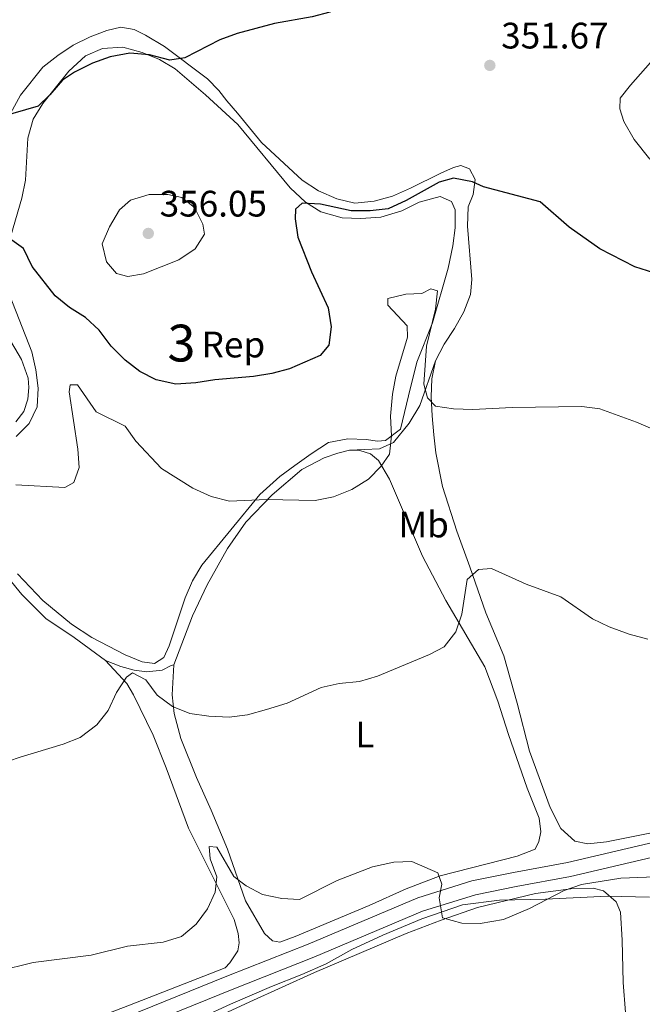
# Model space of a CAD drawing. Units: metres. Extents: x 587243 to 594148, y 4705846 to 4710562.
# Drawn here: x 593034 to 593203, y 4707192 to 4707460 of the extents above; entities that cross this region are included whole.
import ezdxf
from ezdxf.enums import TextEntityAlignment as Align

# ---------------------------------------------------------------- set-up
doc = ezdxf.new("R2010")
doc.units = ezdxf.units.M
doc.header["$MEASUREMENT"] = 0
doc.linetypes.add('DGN Style 2', pattern=[74.5648, 44.73888, -29.82592])
doc.linetypes.add('DGN Style 3', pattern=[104.39072, 74.5648, -29.82592])
for name, color, linetype, lineweight in [('Nivel 1', 7, 'Continuous', 0), ('Nivel 20', 7, 'Continuous', 0), ('Nivel 21', 7, 'Continuous', 0), ('Nivel 35', 7, 'Continuous', 0), ('Nivel 36', 7, 'Continuous', 0), ('Nivel 37', 7, 'Continuous', 0), ('Nivel 4', 7, 'Continuous', 0), ('Nivel 41', 7, 'Continuous', 0), ('Nivel 48', 7, 'Continuous', 0), ('Nivel 5', 7, 'Continuous', 0), ('Nivel 57', 7, 'Continuous', 0), ('Nivel 7', 7, 'Continuous', 0)]:
    doc.layers.add(name, color=color, linetype=linetype, lineweight=lineweight)
doc.styles.add('Style-Arial', font='txt')
doc.styles.add('Style-Arial Narrow', font='txt')

# ---------------------------------------------------------------- blocks, each defined once
blk = doc.blocks.new('5PATER')
at = {"layer": 'Nivel 7', "linetype": 'Continuous', "lineweight": 0}
h = blk.add_hatch(color=51, dxfattribs=at)
edge = h.paths.add_edge_path()
edge.add_ellipse((-0.01885426044464111, -0.04621738195419312), major_axis=(-10.95721237655889, -11.10700355671524), ratio=0.9994222409660316, start_angle=0, end_angle=360)

msp = doc.modelspace()

# ---------------------------------------------------------------- linework, layer by layer
at = {"layer": 'Nivel 1', "color": 7, "linetype": 'Continuous', "lineweight": 0}
msp.add_polyline3d([(593083.3500000015, 4707188.859999999, 332.53), (593091.2100000009, 4707192.5, 332.53), (593102.379999999, 4707197.33, 332.82), (593110.629999999, 4707200.59, 332.99), (593117.2300000004, 4707203.460000001, 333.18), (593124.1999999993, 4707207.35, 333.6), (593132.5700000003, 4707211.25, 333.96), (593143.2300000004, 4707215.689999999, 334.16), (593154.2800000012, 4707219.49, 334.69), (593164.3299999982, 4707220.74, 334.32), (593176.8200000003, 4707221, 334.93), (593193.75, 4707221.82, 334.21), (593205.0899999999, 4707221.560000001, 334.48)], dxfattribs=at)
at = {"layer": 'Nivel 20', "color": 7, "linetype": 'DGN Style 2', "lineweight": 0}
for points in [[(593146.8999999985, 4707367.290000001, 346.42), (593149.2600000016, 4707371.880000001, 346.84), (593152.120000001, 4707376.1, 346.84), (593154.6499999985, 4707380.640000001, 347.46), (593156.4600000009, 4707385.33, 347.67), (593156.75, 4707389.380000001, 348.3), (593155.620000001, 4707403.91, 349.76), (593155.8299999982, 4707409.16, 349.76), (593157.1799999997, 4707412.529999999, 349.76), (593157.6900000013, 4707416.640000001, 349.97), (593156.1499999985, 4707419.5, 349.97), (593153.7800000012, 4707420.439999999, 349.97), (593151.8200000003, 4707419.9, 349.97), (593148.3599999994, 4707418.35, 349.76), (593140.129999999, 4707414.23, 349.97), (593135.1999999993, 4707412.1, 349.97), (593130.2600000016, 4707410.68, 349.97), (593124.9600000009, 4707410.18, 349.76), (593120.0700000003, 4707411.390000001, 350.18), (593115.1000000015, 4707413.52, 350.59), (593110.7199999988, 4707416.380000001, 351.01), (593099.6600000001, 4707426.689999999, 351.22), (593093.0899999999, 4707434.59, 351.01), (593090.2300000004, 4707437.970000001, 350.18), (593088.0300000012, 4707440.82, 350.18), (593084.9600000009, 4707443.93, 349.76), (593073.2800000012, 4707452.75, 349.34), (593068.129999999, 4707455.859999999, 348.92), (593065.0300000012, 4707457.380000001, 348.51), (593061.4600000009, 4707457.960000001, 348.09), (593057.6000000015, 4707457.109999999, 347.88), (593053.0399999991, 4707455.369999999, 347.88), (593048.5, 4707453.08, 347.88), (593044.2899999991, 4707450.310000001, 348.09), (593040.2100000009, 4707447.109999999, 348.3), (593034.1400000006, 4707439.529999999, 349.34), (593031.3999999985, 4707434.5, 349.97)], [(593030.5300000012, 4707374.27, 349.13), (593034.3999999985, 4707367.68, 348.3), (593036.1999999993, 4707362.58, 347.88), (593036.4200000018, 4707360.119999999, 347.88), (593036.1600000001, 4707356.890000001, 347.88), (593035.0899999999, 4707353.529999999, 347.88), (593032.9100000001, 4707350.75, 347.88)], [(593123.5300000012, 4707343.050000001, 345.59), (593131.6999999993, 4707343.380000001, 345.17), (593135.4800000004, 4707345.109999999, 344.96), (593139.8000000007, 4707350.41, 344.56), (593142.620000001, 4707355.16, 344.53), (593146.8999999985, 4707367.290000001, 346.42)], [(593001.2199999988, 4707349.290000001, 348.51), (593005.2800000012, 4707341.060000001, 348.51), (593010.7199999988, 4707332.6, 347.67), (593017.0599999987, 4707325.300000001, 347.26), (593026.7800000012, 4707313.199999999, 346.42), (593034.4800000004, 4707303.859999999, 344.34), (593041.0700000003, 4707297.27, 343.08), (593048.7300000004, 4707292.140000001, 341.83), (593057.2399999984, 4707285.92, 340.16)], [(593075.8599999994, 4707284.74, 340.79), (593080.870000001, 4707298.029999999, 342.04), (593084.8399999999, 4707306.49, 342.67), (593090.370000001, 4707316.290000001, 343.29), (593095.3500000015, 4707323.51, 344.34), (593102.5199999996, 4707330.939999999, 344.96), (593110.629999999, 4707337.790000001, 345.59), (593116.629999999, 4707340.93, 345.8), (593120.370000001, 4707342.27, 345.8), (593123.5300000012, 4707343.050000001, 345.59)], [(593057.2399999984, 4707285.92, 340.16), (593061.3999999985, 4707284.300000001, 340.31), (593065, 4707283.220000001, 340.43), (593068.4600000009, 4707282.790000001, 340.54), (593072.6400000006, 4707283.290000001, 340.68), (593075.0799999982, 4707284.52, 340.76), (593075.8599999994, 4707284.74, 340.79)]]:
    msp.add_polyline3d(points, dxfattribs=at)
at = {"layer": 'Nivel 21', "color": 7, "linetype": 'DGN Style 3', "lineweight": 0}
msp.add_polyline3d([(593207.8900000006, 4707236.880000001, 335.73), (593182.8200000003, 4707231.040000001, 335.3), (593168.120000001, 4707228.300000001, 335.31), (593156.7699999996, 4707225.99, 334.81), (593142.0799999982, 4707221.4, 334.48), (593112.3599999994, 4707208.83, 334.06), (593090.2199999988, 4707200.1, 333.23), (593045.2699999996, 4707181.93, 333.23)], dxfattribs=at)
at = {"layer": 'Nivel 21', "color": 7, "linetype": 'Continuous', "lineweight": 0}
msp.add_polyline3d([(593208.6600000001, 4707233.07, 335.73), (593183.620000001, 4707227.23, 335.3), (593168.870000001, 4707224.49, 335.31), (593157.7399999984, 4707222.220000001, 334.81), (593143.4200000018, 4707217.75, 334.48), (593113.8299999982, 4707205.24, 334.06), (593091.6600000001, 4707196.49, 333.23), (593046.6999999993, 4707178.32, 333.23)], dxfattribs=at)
at = {"layer": 'Nivel 35', "color": 92, "linetype": 'DGN Style 3', "lineweight": 0}
for points in [[(593031.5199999996, 4707401.25, 349.28), (593034.5300000012, 4707411.51, 349.74), (593035.5199999996, 4707416.41, 349.74), (593036.1400000006, 4707427.84, 349.74), (593037.5599999987, 4707433.01, 349.74), (593040.2600000016, 4707437.220000001, 349.74), (593047.3299999982, 4707446.08, 349.74), (593051.8399999999, 4707450.17, 349.74), (593056.4100000001, 4707452.210000001, 349.74), (593061.9400000013, 4707452.57, 349.74), (593067.2399999984, 4707451.119999999, 349.95), (593071.9200000018, 4707449.25, 350.43), (593076.1999999993, 4707446.65, 350.92), (593084.4499999993, 4707439.640000001, 351.8), (593093.1900000013, 4707431.560000001, 351.83), (593107.4200000018, 4707414.300000001, 351.83), (593111.5599999987, 4707410.449999999, 351.83), (593115.7899999991, 4707407.83, 351.48), (593121.6000000015, 4707406.189999999, 350.99), (593126.6000000015, 4707405.970000001, 350.99), (593132.0599999987, 4707406.359999999, 350.99), (593137.75, 4707408.07, 350.99), (593142.5100000016, 4707410.470000001, 350.57), (593148.1600000001, 4707412.02, 350.16), (593151.25, 4707410.66, 349.74), (593152.2899999991, 4707408.390000001, 348.91), (593152.2899999991, 4707403.470000001, 348.07), (593151.629999999, 4707398.529999999, 347.7), (593150.379999999, 4707392.540000001, 347.66), (593146.0799999982, 4707377.619999999, 346.42), (593141.8200000003, 4707366.98, 346.4), (593139.6099999994, 4707357.800000001, 345.15), (593137.3999999985, 4707348.779999999, 345.15), (593133.3500000015, 4707345.710000001, 345.4), (593131.129999999, 4707345.470000001, 345.57), (593128.0599999987, 4707345.949999999, 345.99), (593123.0799999982, 4707346.17, 346.4), (593117.8099999987, 4707345.119999999, 346.4), (593113.0899999999, 4707342.060000001, 346.4), (593108.6700000018, 4707338.85, 346.07), (593104.6600000001, 4707335.9, 345.38), (593099.1799999997, 4707330.99, 344.73)], [(593032.9899999984, 4707346.720000001, 346.4), (593036.5, 4707350.26, 346.82), (593038.6600000001, 4707354.800000001, 347.24), (593038.9400000013, 4707359.869999999, 347.24), (593038.2800000012, 4707364.880000001, 347.24), (593037.2399999984, 4707369.76, 347.64), (593031.1600000001, 4707385.290000001, 347.65)], [(593099.1799999997, 4707330.99, 344.73), (593083.4100000001, 4707311.84, 344.73), (593080.8599999994, 4707307.529999999, 344.64), (593078.9400000013, 4707302.890000001, 344.42), (593074.5300000012, 4707289.83, 343.46), (593073.129999999, 4707286.67, 343.07), (593070.5399999991, 4707285.09, 342.65), (593067.25, 4707285.560000001, 342.23), (593062.6099999994, 4707287.43, 342.22), (593053.5199999996, 4707292.119999999, 342.48), (593048, 4707295.75, 342.65), (593040.2199999988, 4707302.220000001, 342.92), (593033.3200000003, 4707309.460000001, 343.23)]]:
    msp.add_polyline3d(points, dxfattribs=at)
at = {"layer": 'Nivel 36', "color": 92, "linetype": 'Continuous', "lineweight": 0}
for points in [[(593205.2899999991, 4707448.41, 351.84), (593199.8999999985, 4707442.23, 352.26), (593197.129999999, 4707438.720000001, 352.26), (593196.9800000004, 4707435.82, 352.05), (593198.0899999999, 4707432.34, 352.05), (593200.879999999, 4707427.48, 351.84), (593205.1499999985, 4707422.109999999, 351.84)], [(593248.75, 4707241.43, 336.83), (593235.0199999996, 4707241.41, 336.83), (593229.6600000001, 4707241.35, 336.2), (593219.3500000015, 4707240.460000001, 335.78), (593209.2399999984, 4707239.810000001, 335.78), (593193.3399999999, 4707236.609999999, 335.37), (593188.2699999996, 4707236.07, 335.37), (593184.8099999987, 4707236.76, 335.58), (593181.0100000016, 4707240.279999999, 335.58), (593178.0399999991, 4707245.960000001, 335.78), (593172.4600000009, 4707261.26, 337.24), (593169.1099999994, 4707274.26, 338.29), (593165.5, 4707287.140000001, 338.5), (593160.5899999999, 4707298.85, 339.75), (593156.2199999988, 4707311.33, 340.37), (593152.7199999988, 4707320.99, 341.83), (593148.7899999991, 4707333.15, 342.67), (593147.0100000016, 4707342.359999999, 344.13), (593146.4600000009, 4707347.210000001, 344.54), (593146.0199999996, 4707352.4, 344.54), (593145.75, 4707357.529999999, 345.17), (593145.9100000001, 4707362.4, 345.38), (593146.8999999985, 4707367.290000001, 346.42)], [(593123.5300000012, 4707343.050000001, 345.59), (593126.3200000003, 4707342.939999999, 345.17), (593129.2899999991, 4707342.08, 344.96), (593131.4100000001, 4707340.26, 344.75), (593134.4200000018, 4707335.130000001, 344.34), (593143.4100000001, 4707314.220000001, 341.62), (593149.6900000013, 4707302.220000001, 340.79), (593160.3599999994, 4707284.130000001, 338.5), (593163.8500000015, 4707274.800000001, 337.87), (593166.7300000004, 4707265.779999999, 337.04), (593171.8599999994, 4707251.24, 336.41), (593175.0399999991, 4707243.050000001, 336.2), (593175.5100000016, 4707239.290000001, 335.99), (593175.0199999996, 4707236.710000001, 335.99), (593173.9699999988, 4707234.66, 335.99), (593169.1400000006, 4707232.689999999, 335.78), (593148.2100000009, 4707227.369999999, 334.53), (593138.9899999984, 4707223.83, 334.53), (593128.8599999994, 4707219.35, 334.53)], [(593057.2399999984, 4707285.92, 340.16), (593063.0100000016, 4707279.6, 339.54), (593064.879999999, 4707276.57, 339.54), (593070.1999999993, 4707265.640000001, 338.7), (593073.7300000004, 4707256.75, 338.08), (593079.8399999999, 4707240.310000001, 336.2), (593092.25, 4707215.48, 334.32), (593093.3099999987, 4707211.68, 334.12), (593093.5899999999, 4707209.17, 333.7), (593093.25, 4707206.970000001, 333.7), (593091.0300000012, 4707203.699999999, 333.7), (593089.7399999984, 4707202.41, 333.7), (593063.3399999999, 4707192.050000001, 334.12), (593016.8000000007, 4707174.290000001, 333.91)], [(593128.8599999994, 4707219.35, 334.53), (593108.75, 4707210.869999999, 334.12), (593104.5799999982, 4707209.35, 334.12), (593102.6499999985, 4707209.689999999, 334.12), (593100.4800000004, 4707211.67, 334.12), (593095.3000000007, 4707220.58, 334.32), (593090.3999999985, 4707234.58, 335.78), (593085.9600000009, 4707245.26, 337.45), (593081.9400000013, 4707254.09, 337.87), (593077.7199999988, 4707264.66, 338.91), (593075.9299999997, 4707271.460000001, 339.54), (593075.379999999, 4707276.59, 339.54), (593075.8599999994, 4707284.74, 340.79)], [(593061.9600000009, 4707177.189999999, 332.24), (593096.5, 4707193.15, 332.24), (593114, 4707201.140000001, 332.86), (593138.9800000004, 4707211.689999999, 333.7), (593148.4699999988, 4707215.34, 333.91), (593158.3500000015, 4707218.73, 334.12), (593174.120000001, 4707222.58, 334.12), (593183.7199999988, 4707223.880000001, 334.32), (593189.7899999991, 4707224.01, 334.32), (593192.5399999991, 4707223.310000001, 334.32), (593196, 4707220.27, 334.12), (593197.1499999985, 4707217.5, 333.91), (593197.6400000006, 4707209.91, 333.49), (593197.9499999993, 4707198.380000001, 333.07), (593198.5700000003, 4707190.189999999, 332.24)]]:
    msp.add_polyline3d(points, dxfattribs=at)
at = {"layer": 'Nivel 4', "color": 30, "linetype": 'Continuous', "lineweight": 30, "elevation": 350, "flags": 128}
for points in [[(593120.3900000006, 4707462.970000001), (593118.1900000013, 4707462.109999999), (593113.379999999, 4707460.779999999), (593103.1999999993, 4707458.949999999), (593092.9800000004, 4707456.300000001), (593088.3000000007, 4707454.550000001), (593078.7800000012, 4707449.689999999), (593074.6900000013, 4707449), (593069.1900000013, 4707450.52), (593063.879999999, 4707450.890000001), (593058.4800000004, 4707449.960000001), (593053.7100000009, 4707448.210000001), (593048.7899999991, 4707445.75), (593045.5500000007, 4707443.550000001), (593042.1400000006, 4707439.59), (593038.9800000004, 4707436.57), (593028.6000000015, 4707433.51)], [(593206.25, 4707391.23), (593201.1000000015, 4707392.859999999), (593191.5899999999, 4707397.790000001), (593183.2399999984, 4707403.689999999), (593175.3399999999, 4707410.51), (593159.9800000004, 4707414.630000001), (593156.9499999993, 4707416.01), (593151.8500000015, 4707416.99), (593147.879999999, 4707415.92), (593138.9100000001, 4707410.859999999), (593134.0899999999, 4707408.619999999), (593129.120000001, 4707408.08), (593123.9600000009, 4707408.08), (593115.6900000013, 4707409.91), (593110.6900000013, 4707410.210000001), (593108.879999999, 4707408.51), (593108.7800000012, 4707405.880000001), (593109.5, 4707400.93), (593113.2600000016, 4707391.48), (593117.7800000012, 4707381.74), (593118.5500000007, 4707376.560000001), (593117.8999999985, 4707371.609999999), (593115.6000000015, 4707368.73), (593107.2800000012, 4707365.109999999), (593102.3999999985, 4707363.91), (593097.4299999997, 4707363.109999999), (593086.9800000004, 4707362.15), (593081.8000000007, 4707361.32), (593076.3399999999, 4707360.98), (593071.0599999987, 4707362.18), (593066.6000000015, 4707364.43), (593062.6000000015, 4707367.460000001), (593058.7800000012, 4707371.32), (593055.5100000016, 4707375.68), (593051.8299999982, 4707379.060000001), (593047.4499999993, 4707381.85), (593043.5500000007, 4707384.98), (593037.3099999987, 4707393), (593035.0100000016, 4707397.869999999), (593031.8399999999, 4707400.1)]]:
    msp.add_lwpolyline(points, dxfattribs=at)
at = {"layer": 'Nivel 5', "color": 30, "linetype": 'Continuous', "lineweight": 0, "flags": 128}
for points, elevation in [([(593058.3500000015, 4707403.74), (593056.370000001, 4707399.1), (593057.5100000016, 4707394.25), (593060.2600000016, 4707391.040000001), (593063.2899999991, 4707390.23), (593067.5899999999, 4707390.98), (593077.1400000006, 4707394.75), (593081.6099999994, 4707397.74), (593084.1499999985, 4707401.73), (593083.7100000009, 4707404.460000001), (593081.4200000018, 4707408.949999999), (593078.0199999996, 4707411.720000001), (593074.1799999997, 4707412.560000001), (593069.0899999999, 4707412.51), (593064.0399999991, 4707410.970000001), (593061.0899999999, 4707408.34), (593058.3500000015, 4707403.74)], 355), ([(593211.4499999993, 4707346.390000001), (593201.5199999996, 4707350.689999999), (593191.6099999994, 4707354.310000001), (593186.6400000006, 4707354.91), (593167.7600000016, 4707354.67), (593157.0500000007, 4707354.109999999), (593151.8500000015, 4707354.27), (593146.9200000018, 4707355.029999999), (593144.7300000004, 4707357.23), (593143.7699999996, 4707360.98), (593144.4600000009, 4707371.32), (593146.879999999, 4707381.390000001), (593147.4699999988, 4707386.359999999), (593145.6700000018, 4707386.890000001), (593143.1799999997, 4707385.58), (593138.8599999994, 4707385.43), (593133.9699999988, 4707384.279999999), (593133.9499999993, 4707382.48), (593139.2199999988, 4707376.790000001), (593139.3399999999, 4707373.790000001), (593136.120000001, 4707363.16), (593135.2699999996, 4707358.24), (593134.7199999988, 4707352.310000001), (593135, 4707346.949999999), (593134.3999999985, 4707341.99), (593132.1700000018, 4707338.74), (593128.7199999988, 4707335.130000001), (593124.1799999997, 4707332.4), (593119.1600000001, 4707330.32), (593114.1999999993, 4707329.380000001)], 345), ([(593114.1999999993, 4707329.380000001), (593100.9800000004, 4707329.640000001), (593090.9600000009, 4707329.18), (593085.9299999997, 4707330.48), (593081.0100000016, 4707332.699999999), (593072.4899999984, 4707338.08), (593065.5300000012, 4707345.48), (593062.6000000015, 4707349.550000001), (593054.7399999984, 4707353.460000001), (593049.6600000001, 4707360.84), (593047.629999999, 4707360.790000001), (593047.3500000015, 4707358.869999999), (593049.7100000009, 4707343.34), (593050.0899999999, 4707338.35), (593048.6000000015, 4707334.290000001), (593046.2199999988, 4707332.93), (593032.8599999994, 4707333.67)], 345), ([(593162.1000000015, 4707310.9), (593158.6099999994, 4707310.6), (593155.5, 4707307.859999999), (593154.0599999987, 4707298.470000001), (593152.4100000001, 4707293.68), (593149.2800000012, 4707289.619999999), (593145.3299999982, 4707287.51), (593131.129999999, 4707281.619999999), (593126.2399999984, 4707280.199999999), (593120.7300000004, 4707279.640000001), (593115.8500000015, 4707278.52), (593106.629999999, 4707274.279999999), (593101.0300000012, 4707272.540000001), (593095.8099999987, 4707271.109999999), (593090.8500000015, 4707270.460000001), (593085.3200000003, 4707270.720000001), (593080.1600000001, 4707271.48), (593075.4699999988, 4707273.35), (593071.3000000007, 4707276.48), (593068.1999999993, 4707280.630000001), (593064.6099999994, 4707282.57), (593062.9400000013, 4707281.390000001), (593060.2399999984, 4707277.23), (593057.9400000013, 4707272.310000001), (593054.870000001, 4707268.369999999), (593050.3900000006, 4707264.93), (593045.7100000009, 4707263.16), (593034.1000000015, 4707259.65), (593024.4299999997, 4707256.33)], 340), ([(593204.6400000006, 4707291.689999999), (593199.5399999991, 4707293.09), (593194.0599999987, 4707295.08), (593189.5399999991, 4707297.220000001), (593180.9699999988, 4707303.16), (593171.5599999987, 4707306.609999999), (593162.1000000015, 4707310.9)], 340), ([(593027.9600000009, 4707201.439999999), (593037.5899999999, 4707203.779999999), (593053.3599999994, 4707205.83), (593063.25, 4707208.23), (593072.9200000018, 4707209.390000001), (593077.879999999, 4707210.9), (593081.9200000018, 4707214.210000001), (593084.9899999984, 4707218.359999999), (593087.0500000007, 4707222.91), (593087.5, 4707227.130000001), (593085.6999999993, 4707232.02), (593085.4100000001, 4707235.35), (593087.4899999984, 4707235.17), (593092.1499999985, 4707227.18), (593095.4299999997, 4707224.68), (593099.9100000001, 4707222.32), (593105.129999999, 4707221.17), (593109.9499999993, 4707220.9), (593120.2300000004, 4707226.119999999), (593129.8299999982, 4707229.859999999), (593135.6000000015, 4707231.08), (593140.4699999988, 4707231.290000001), (593147.5300000012, 4707228.17), (593148.6400000006, 4707225.08), (593147.9499999993, 4707221.359999999), (593148.8599999994, 4707215.98), (593154.0399999991, 4707214.49), (593159.0399999991, 4707214.42), (593165.4200000018, 4707215.49), (593172.4600000009, 4707218.49), (593181.879999999, 4707223.369999999), (593186.5899999999, 4707225.029999999), (593197.2699999996, 4707226.74), (593213.4499999993, 4707227.41)], 335)]:
    msp.add_lwpolyline(points, dxfattribs=dict(at, elevation=elevation))
at = {"layer": 'Nivel 57', "color": 92, "linetype": 'DGN Style 3', "lineweight": 0}
for points in [[(593033.3200000003, 4707309.460000001, 343.23), (593040.2199999988, 4707302.220000001, 342.92), (593048, 4707295.75, 342.65), (593053.5199999996, 4707292.119999999, 342.48), (593062.6099999994, 4707287.43, 342.22), (593067.25, 4707285.560000001, 342.23), (593070.5399999991, 4707285.09, 342.65), (593073.129999999, 4707286.67, 343.07), (593074.5300000012, 4707289.83, 343.46), (593078.9400000013, 4707302.890000001, 344.42), (593080.8599999994, 4707307.529999999, 344.64), (593083.4100000001, 4707311.84, 344.73), (593099.1799999997, 4707330.99, 344.73), (593104.6600000001, 4707335.9, 345.38), (593108.6700000018, 4707338.85, 346.07), (593113.0899999999, 4707342.060000001, 346.4), (593117.8099999987, 4707345.119999999, 346.4), (593123.0799999982, 4707346.17, 346.4), (593128.0599999987, 4707345.949999999, 345.99), (593131.129999999, 4707345.470000001, 345.57), (593133.3500000015, 4707345.710000001, 345.4), (593137.3999999985, 4707348.779999999, 345.15), (593139.6099999994, 4707357.800000001, 345.15), (593141.8200000003, 4707366.98, 346.4), (593146.0799999982, 4707377.619999999, 346.42), (593150.379999999, 4707392.540000001, 347.66), (593151.629999999, 4707398.529999999, 347.7), (593152.2899999991, 4707403.470000001, 348.07), (593152.2899999991, 4707408.390000001, 348.91), (593151.25, 4707410.66, 349.74), (593148.1600000001, 4707412.02, 350.16), (593142.5100000016, 4707410.470000001, 350.57), (593137.75, 4707408.07, 350.99), (593132.0599999987, 4707406.359999999, 350.99), (593126.6000000015, 4707405.970000001, 350.99), (593121.6000000015, 4707406.189999999, 350.99), (593115.7899999991, 4707407.83, 351.48), (593111.5599999987, 4707410.449999999, 351.83), (593107.4200000018, 4707414.300000001, 351.83), (593093.1900000013, 4707431.560000001, 351.83), (593084.4499999993, 4707439.640000001, 351.8), (593076.1999999993, 4707446.65, 350.92), (593071.9200000018, 4707449.25, 350.43), (593067.2399999984, 4707451.119999999, 349.95), (593061.9400000013, 4707452.57, 349.74), (593056.4100000001, 4707452.210000001, 349.74), (593051.8399999999, 4707450.17, 349.74), (593047.3299999982, 4707446.08, 349.74), (593040.2600000016, 4707437.220000001, 349.74), (593037.5599999987, 4707433.01, 349.74), (593036.1400000006, 4707427.84, 349.74), (593035.5199999996, 4707416.41, 349.74), (593034.5300000012, 4707411.51, 349.74), (593031.5199999996, 4707401.25, 349.28)], [(593031.1600000001, 4707385.290000001, 347.65), (593037.2399999984, 4707369.76, 347.64), (593038.2800000012, 4707364.880000001, 347.24), (593038.9400000013, 4707359.869999999, 347.24), (593038.6600000001, 4707354.800000001, 347.24), (593036.5, 4707350.26, 346.82), (593032.9899999984, 4707346.720000001, 346.4)]]:
    msp.add_polyline3d(points, dxfattribs=at)

# ---------------------------------------------------------------- block references
at = {"layer": 'Nivel 7', "color": 51, "linetype": 'Continuous', "lineweight": 0, "xscale": 0.1000009313241567, "yscale": 0.1000009313241567, "zscale": 0.1000009313241567}
for p in [(593161.6799999997, 4707447.609999999, 351.67), (593068.879999999, 4707401.949999999, 356.05)]:
    msp.add_blockref('5PATER', p, dxfattribs=at)

# ---------------------------------------------------------------- texts
at = {"layer": 'Nivel 37', "color": 92, "linetype": 'Continuous', "lineweight": 0}
for s, style, p in [('Rep', 'Style-Arial', (593092.0005201586, 4707371.749979999, 351.19)), ('Mb', 'Style-Arial Narrow', (593143.7148305848, 4707322.839979999, 342.32)), ('L', 'Style-Arial Narrow', (593127.7331471033, 4707265.769979998, 338.56))]:
    msp.add_text(s, height=6.99996, dxfattribs=dict(at, style=style)).set_placement(p, align=Align.MIDDLE_CENTER)
at = {"layer": 'Nivel 41', "color": 7, "linetype": 'Continuous', "lineweight": 0, "style": 'Style-Arial'}
for s, p in [('351.67', (593164.7699999996, 4707452.199999999, 351.67)), ('356.05', (593071.9699999988, 4707406.529999999, 356.05))]:
    msp.add_text(s, height=6.99996, dxfattribs=at).set_placement(p)
at = {"layer": 'Nivel 48', "color": 92, "linetype": 'Continuous', "lineweight": 0, "style": 'Style-Arial Narrow'}
msp.add_text('3', height=9.99996, dxfattribs=at).set_placement((593077.889578525, 4707372.149979999, 351.75), align=Align.MIDDLE_CENTER)

doc.saveas('drawing.dxf')
